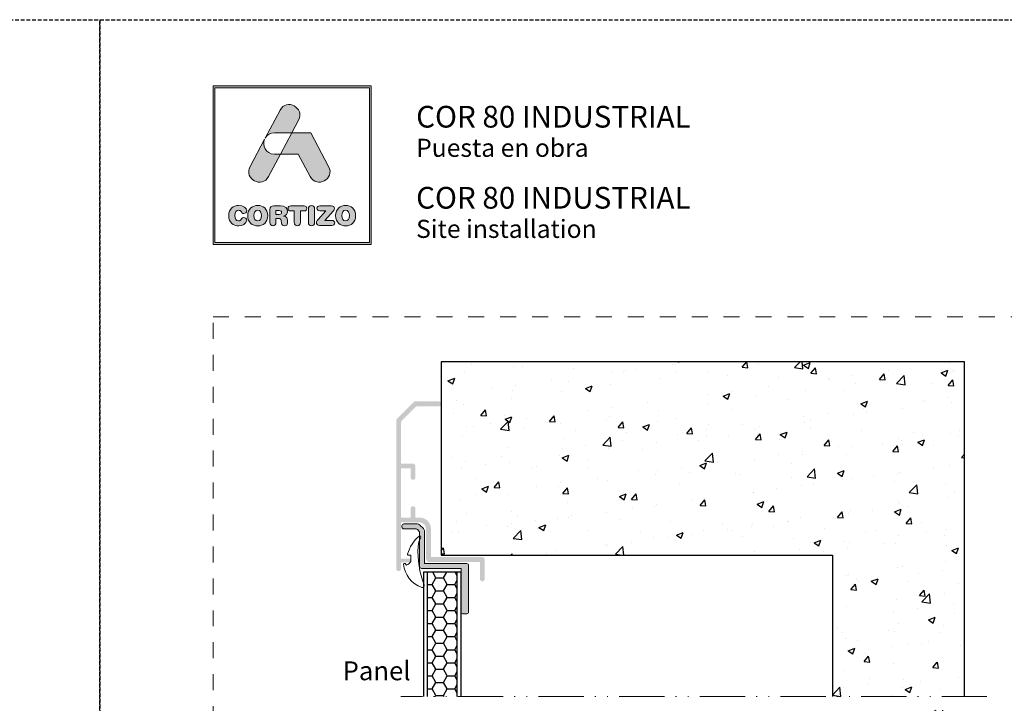
# Model space of a CAD drawing. Units: millimetres. Extents: x -69 to 2486, y -1685 to 0.
# Drawn here: x 409 to 540, y -1479 to -1388 of the extents above; entities that cross this region are included whole.
import ezdxf

# ---------------------------------------------------------------- set-up
doc = ezdxf.new("R2010")
doc.units = ezdxf.units.MM
for name, pattern in [('ACAD_ISO12W100', [21, 12, -3, 0, -3, 0, -3]), ('AI-Linetype-1', [4.233333, 2.116667, -2.116667]), ('DASHED', [0.75, 0.5, -0.25])]:
    doc.linetypes.add(name, pattern=pattern)
doc.layers.add('00_Gris2', color=252, linetype='Continuous', lineweight=9, true_color=0x696969)
for name, color, linetype, lineweight in [('aux.', 7, 'Continuous', 15), ('perfiles', 7, 'Continuous', 15), ('Sombreado perfiles', 250, 'Continuous', 15)]:
    doc.layers.add(name, color=color, linetype=linetype, lineweight=lineweight)
doc.layers.add('Cajetín', color=1, linetype='DASHED', plot=False)
doc.layers.add('Nuevo diseño', color=7, linetype='Continuous', plot=False)
doc.layers.add('Texto', color=7, linetype='Continuous')
doc.styles.add('catalogos 2.5', font='arial.ttf', dxfattribs={"height": 2.5})
doc.styles.get("Standard").update_dxf_attribs({"font": 'arial.ttf'})

# ---------------------------------------------------------------- blocks, each defined once
blk = doc.blocks.new('Apollo plancha registro')
at = {"layer": 'Sombreado perfiles'}
blk.add_hatch(color=256, dxfattribs=at).paths.add_polyline_path([(11.2, 0), (0, 0), (0, 8.59, 0.198912), (-0.29, 9.29), (-1.21, 10.21, 0.198912), (-1.91, 10.5), (-5.5, 10.5, 0.414214), (-6, 10), (-6, 9.7, 0.414214), (-5.5, 9.2), (-2.45, 9.2, -0.198912), (-1.75, 8.91), (-1.59, 8.75, -0.198912), (-1.3, 8.05), (-1.3, -0.8, 0.414214), (-0.8, -1.3), (9.7, -1.3), (9.7, -12.8, 0.414214), (10.2, -13.3), (11.2, -13.3, 0.414214), (11.7, -12.8), (11.7, -0.5, 0.414214)])
at = {"color": 7}
for p, q in [((-5.5, 10.5), (-1.91, 10.5)), ((-6, 10), (-6, 9.7)), ((-5.5, 9.2), (-2.45, 9.2)), ((-1.59, 8.75), (-1.75, 8.91)), ((-1.3, 8.05), (-1.3, -0.8)), ((-0.29, 9.29), (-1.21, 10.21)), ((0, 8.59), (0, 0)), ((0, 0), (11.2, 0)), ((-0.8, -1.3), (9.7, -1.3)), ((9.7, -1.3), (9.7, -12.8)), ((11.7, -0.5), (11.7, -12.8)), ((10.2, -13.3), (11.2, -13.3))]:
    blk.add_line(p, q, dxfattribs=at)
for centre, radius, start, end in [((-5.5, 10), 0.5, 90, 180), ((-1.91, 9.5), 1, 45, 90), ((-5.5, 9.7), 0.5, 180, 270), ((-2.45, 8.2), 1, 45, 90), ((-2.3, 8.05), 1, 360, 45), ((-1, 8.59), 1, 360, 45), ((-0.8, -0.8), 0.5, 180, 270), ((11.2, -0.5), 0.5, 360, 90), ((10.2, -12.8), 0.5, 180, 270), ((11.2, -12.8), 0.5, 270, 360)]:
    blk.add_arc(centre, radius, start, end, dxfattribs=at)
blk = doc.blocks.new('block 2')
h = blk.add_hatch(color=7)
h.paths.add_polyline_path([(438.72, -30.25), (418.21, -30.25), (418.21, -9.75), (438.72, -9.75)])
h.paths.add_polyline_path([(417.97, -9.5), (417.97, -30.5), (438.97, -30.5), (438.97, -9.5)])
h = blk.add_hatch(color=7)
edge = h.paths.add_edge_path()
edge.add_spline(control_points=[(426.11, -15.72), (426.11, -15.72), (428.42, -15.72), (428.42, -15.72), (428.42, -15.72), (429.31, -14.05), (429.31, -14.05), (430.19, -12.4), (427.73, -11.07), (426.86, -12.72), (426.86, -12.72), (424.89, -16.42), (424.89, -16.42), (424.89, -16.42), (424.97, -16.27), (424.97, -16.27), (425.2, -15.95), (425.58, -15.72), (426.11, -15.72), (426.11, -15.72), (426.11, -15.72), (426.11, -15.72)], knot_values=[0, 0, 0, 0, 1, 1, 1, 2, 2, 2, 3, 3, 3, 4, 4, 4, 5, 5, 5, 6, 6, 6, 7, 7, 7, 7], degree=3, periodic=0)
h = blk.add_hatch(color=7)
edge = h.paths.add_edge_path()
edge.add_spline(control_points=[(425.35, -21.5), (425.35, -21.5), (426.93, -18.53), (426.93, -18.53), (426.93, -18.53), (426.11, -18.53), (426.11, -18.53), (424.92, -18.53), (424.49, -17.39), (424.81, -16.56), (424.81, -16.56), (422.9, -20.17), (422.9, -20.17), (422.02, -21.82), (424.47, -23.15), (425.35, -21.5), (425.35, -21.5), (425.35, -21.5), (425.35, -21.5)], knot_values=[0, 0, 0, 0, 1, 1, 1, 2, 2, 2, 3, 3, 3, 4, 4, 4, 5, 5, 5, 6, 6, 6, 6], degree=3, periodic=0)
h = blk.add_hatch(color=7)
edge = h.paths.add_edge_path()
edge.add_spline(control_points=[(430.85, -21.5), (431.73, -23.15), (434.18, -21.82), (433.31, -20.17), (433.31, -20.17), (430.94, -15.72), (430.94, -15.72), (430.94, -15.72), (428.42, -15.72), (428.42, -15.72), (428.42, -15.72), (426.93, -18.53), (426.93, -18.53), (426.93, -18.53), (429.27, -18.53), (429.27, -18.53), (429.27, -18.53), (430.85, -21.5), (430.85, -21.5), (430.85, -21.5), (430.85, -21.5), (430.85, -21.5)], knot_values=[0, 0, 0, 0, 1, 1, 1, 2, 2, 2, 3, 3, 3, 4, 4, 4, 5, 5, 5, 6, 6, 6, 7, 7, 7, 7], degree=3, periodic=0)
h = blk.add_hatch(color=7)
edge = h.paths.add_edge_path()
edge.add_spline(control_points=[(421.37, -28.04), (421.83, -28.04), (422.44, -27.76), (422.44, -27.31), (422.44, -27.09), (422.27, -26.94), (422.06, -26.94), (421.94, -26.94), (421.84, -27.01), (421.76, -27.12), (421.6, -27.35), (421.52, -27.39), (421.37, -27.39), (421.03, -27.39), (420.87, -27.1), (420.87, -26.68), (420.87, -26.23), (421.08, -25.98), (421.33, -25.98), (421.51, -25.98), (421.63, -26.02), (421.73, -26.2), (421.84, -26.38), (421.89, -26.41), (422.05, -26.41), (422.28, -26.41), (422.44, -26.26), (422.44, -26.06), (422.44, -25.69), (421.98, -25.33), (421.37, -25.33), (420.69, -25.33), (420.05, -25.78), (420.05, -26.68), (420.05, -27.62), (420.69, -28.04), (421.37, -28.04), (421.37, -28.04), (421.37, -28.04), (421.37, -28.04)], knot_values=[0, 0, 0, 0, 1, 1, 1, 2, 2, 2, 3, 3, 3, 4, 4, 4, 5, 5, 5, 6, 6, 6, 7, 7, 7, 8, 8, 8, 9, 9, 9, 10, 10, 10, 11, 11, 11, 12, 12, 12, 13, 13, 13, 13], degree=3, periodic=0)
h = blk.add_hatch(color=7)
edge = h.paths.add_edge_path()
edge.add_spline(control_points=[(423.91, -25.98), (424.25, -25.98), (424.41, -26.26), (424.41, -26.68), (424.41, -27.1), (424.25, -27.39), (423.91, -27.39), (423.56, -27.39), (423.4, -27.1), (423.4, -26.68), (423.4, -26.26), (423.56, -25.98), (423.91, -25.98), (423.91, -25.98), (423.91, -25.98), (423.91, -25.98)], knot_values=[0, 0, 0, 0, 1, 1, 1, 2, 2, 2, 3, 3, 3, 4, 4, 4, 5, 5, 5, 5], degree=3, periodic=0)
edge = h.paths.add_edge_path()
edge.add_spline(control_points=[(423.91, -28.04), (424.59, -28.04), (425.23, -27.62), (425.23, -26.68), (425.23, -25.78), (424.59, -25.33), (423.91, -25.33), (423.23, -25.33), (422.58, -25.78), (422.58, -26.68), (422.58, -27.62), (423.22, -28.04), (423.91, -28.04), (423.91, -28.04), (423.91, -28.04), (423.91, -28.04)], knot_values=[0, 0, 0, 0, 1, 1, 1, 2, 2, 2, 3, 3, 3, 4, 4, 4, 5, 5, 5, 5], degree=3, periodic=0)
h = blk.add_hatch(color=7)
edge = h.paths.add_edge_path()
edge.add_spline(control_points=[(426.73, -26.52), (426.73, -26.52), (426.32, -26.52), (426.32, -26.52), (426.32, -26.52), (426.32, -26.02), (426.32, -26.02), (426.32, -26.02), (426.73, -26.02), (426.73, -26.02), (426.97, -26.02), (427.07, -26.09), (427.07, -26.27), (427.07, -26.44), (426.97, -26.52), (426.73, -26.52), (426.73, -26.52), (426.73, -26.52), (426.73, -26.52)], knot_values=[0, 0, 0, 0, 1, 1, 1, 2, 2, 2, 3, 3, 3, 4, 4, 4, 5, 5, 5, 6, 6, 6, 6], degree=3, periodic=0)
edge = h.paths.add_edge_path()
edge.add_spline(control_points=[(427.8, -27.13), (427.76, -26.86), (427.58, -26.77), (427.32, -26.75), (427.64, -26.68), (427.84, -26.46), (427.84, -26.12), (427.84, -25.73), (427.56, -25.39), (426.93, -25.39), (426.93, -25.39), (426.03, -25.39), (426.03, -25.39), (425.67, -25.39), (425.52, -25.54), (425.52, -25.88), (425.52, -25.88), (425.52, -27.59), (425.52, -27.59), (425.52, -27.87), (425.67, -28.02), (425.92, -28.02), (426.18, -28.02), (426.32, -27.87), (426.32, -27.59), (426.32, -27.59), (426.32, -27.06), (426.32, -27.06), (426.32, -27.06), (426.64, -27.06), (426.64, -27.06), (426.84, -27.06), (426.98, -27.12), (427, -27.33), (427, -27.33), (427.04, -27.67), (427.04, -27.67), (427.07, -27.92), (427.26, -28.02), (427.49, -28.02), (427.67, -28.02), (427.86, -27.9), (427.86, -27.71), (427.86, -27.6), (427.84, -27.47), (427.83, -27.34), (427.83, -27.34), (427.8, -27.13), (427.8, -27.13), (427.8, -27.13), (427.8, -27.13), (427.8, -27.13)], knot_values=[0, 0, 0, 0, 1, 1, 1, 2, 2, 2, 3, 3, 3, 4, 4, 4, 5, 5, 5, 6, 6, 6, 7, 7, 7, 8, 8, 8, 9, 9, 9, 10, 10, 10, 11, 11, 11, 12, 12, 12, 13, 13, 13, 14, 14, 14, 15, 15, 15, 16, 16, 16, 17, 17, 17, 17], degree=3, periodic=0)
h = blk.add_hatch(color=7)
edge = h.paths.add_edge_path()
edge.add_spline(control_points=[(430.04, -25.39), (430.04, -25.39), (428.29, -25.39), (428.29, -25.39), (428.03, -25.39), (427.92, -25.53), (427.92, -25.72), (427.92, -25.92), (428.03, -26.06), (428.26, -26.06), (428.26, -26.06), (428.75, -26.06), (428.75, -26.06), (428.75, -26.06), (428.75, -27.58), (428.75, -27.58), (428.75, -27.85), (428.91, -28.02), (429.16, -28.02), (429.42, -28.02), (429.57, -27.85), (429.57, -27.58), (429.57, -27.58), (429.57, -26.06), (429.57, -26.06), (429.57, -26.06), (430.07, -26.06), (430.07, -26.06), (430.3, -26.06), (430.4, -25.92), (430.4, -25.72), (430.4, -25.53), (430.3, -25.39), (430.04, -25.39), (430.04, -25.39), (430.04, -25.39), (430.04, -25.39)], knot_values=[0, 0, 0, 0, 1, 1, 1, 2, 2, 2, 3, 3, 3, 4, 4, 4, 5, 5, 5, 6, 6, 6, 7, 7, 7, 8, 8, 8, 9, 9, 9, 10, 10, 10, 11, 11, 11, 12, 12, 12, 12], degree=3, periodic=0)
h = blk.add_hatch(color=7)
edge = h.paths.add_edge_path()
edge.add_spline(control_points=[(431.03, -25.34), (430.78, -25.34), (430.62, -25.51), (430.62, -25.79), (430.62, -25.79), (430.62, -27.58), (430.62, -27.58), (430.62, -27.85), (430.78, -28.02), (431.03, -28.02), (431.29, -28.02), (431.44, -27.85), (431.44, -27.58), (431.44, -27.58), (431.44, -25.79), (431.44, -25.79), (431.44, -25.51), (431.29, -25.34), (431.03, -25.34), (431.03, -25.34), (431.03, -25.34), (431.03, -25.34)], knot_values=[0, 0, 0, 0, 1, 1, 1, 2, 2, 2, 3, 3, 3, 4, 4, 4, 5, 5, 5, 6, 6, 6, 7, 7, 7, 7], degree=3, periodic=0)
h = blk.add_hatch(color=7)
edge = h.paths.add_edge_path()
edge.add_spline(control_points=[(431.76, -25.71), (431.76, -25.91), (431.88, -26.04), (432.15, -26.04), (432.15, -26.04), (432.95, -26.04), (432.95, -26.04), (432.95, -26.04), (431.92, -27.19), (431.92, -27.19), (431.74, -27.38), (431.69, -27.48), (431.69, -27.61), (431.69, -27.81), (431.82, -27.98), (432.1, -27.98), (432.1, -27.98), (433.73, -27.98), (433.73, -27.98), (433.98, -27.98), (434.11, -27.86), (434.11, -27.65), (434.11, -27.44), (433.98, -27.33), (433.73, -27.33), (433.73, -27.33), (432.81, -27.33), (432.81, -27.33), (432.81, -27.33), (433.91, -26.1), (433.91, -26.1), (434.03, -25.96), (434.07, -25.87), (434.07, -25.75), (434.07, -25.55), (433.95, -25.39), (433.7, -25.39), (433.7, -25.39), (432.15, -25.39), (432.15, -25.39), (431.88, -25.39), (431.76, -25.52), (431.76, -25.71), (431.76, -25.71), (431.76, -25.71), (431.76, -25.71)], knot_values=[0, 0, 0, 0, 1, 1, 1, 2, 2, 2, 3, 3, 3, 4, 4, 4, 5, 5, 5, 6, 6, 6, 7, 7, 7, 8, 8, 8, 9, 9, 9, 10, 10, 10, 11, 11, 11, 12, 12, 12, 13, 13, 13, 14, 14, 14, 15, 15, 15, 15], degree=3, periodic=0)
h = blk.add_hatch(color=7)
edge = h.paths.add_edge_path()
edge.add_spline(control_points=[(435.56, -25.98), (435.9, -25.98), (436.07, -26.26), (436.07, -26.68), (436.07, -27.1), (435.9, -27.39), (435.56, -27.39), (435.22, -27.39), (435.06, -27.1), (435.06, -26.68), (435.06, -26.26), (435.22, -25.98), (435.56, -25.98), (435.56, -25.98), (435.56, -25.98), (435.56, -25.98)], knot_values=[0, 0, 0, 0, 1, 1, 1, 2, 2, 2, 3, 3, 3, 4, 4, 4, 5, 5, 5, 5], degree=3, periodic=0)
edge = h.paths.add_edge_path()
edge.add_spline(control_points=[(435.56, -28.04), (436.25, -28.04), (436.89, -27.62), (436.89, -26.68), (436.89, -25.78), (436.24, -25.33), (435.56, -25.33), (434.88, -25.33), (434.24, -25.78), (434.24, -26.68), (434.24, -27.62), (434.87, -28.04), (435.56, -28.04), (435.56, -28.04), (435.56, -28.04), (435.56, -28.04)], knot_values=[0, 0, 0, 0, 1, 1, 1, 2, 2, 2, 3, 3, 3, 4, 4, 4, 5, 5, 5, 5], degree=3, periodic=0)
at = {"color": 7, "lineweight": 0}
for points in [[(417.97, -9.5), (417.97, -30.5), (438.97, -30.5), (438.97, -9.5), (417.97, -9.5), (417.97, -9.5)], [(438.72, -30.25), (418.21, -30.25), (418.21, -9.75), (438.72, -9.75), (438.72, -30.25), (438.72, -30.25)]]:
    blk.add_lwpolyline(points, dxfattribs=at)
for points, knots in [([(426.11, -15.72), (426.11, -15.72), (428.42, -15.72), (428.42, -15.72), (428.42, -15.72), (429.31, -14.05), (429.31, -14.05), (430.19, -12.4), (427.73, -11.07), (426.86, -12.72), (426.86, -12.72), (424.89, -16.42), (424.89, -16.42), (424.89, -16.42), (424.97, -16.27), (424.97, -16.27), (425.2, -15.95), (425.58, -15.72), (426.11, -15.72), (426.11, -15.72), (426.11, -15.72), (426.11, -15.72)], [0, 0, 0, 0, 1, 1, 1, 2, 2, 2, 3, 3, 3, 4, 4, 4, 5, 5, 5, 6, 6, 6, 7, 7, 7, 7]), ([(425.35, -21.5), (425.35, -21.5), (426.93, -18.53), (426.93, -18.53), (426.93, -18.53), (426.11, -18.53), (426.11, -18.53), (424.92, -18.53), (424.49, -17.39), (424.81, -16.56), (424.81, -16.56), (422.9, -20.17), (422.9, -20.17), (422.02, -21.82), (424.47, -23.15), (425.35, -21.5), (425.35, -21.5), (425.35, -21.5), (425.35, -21.5)], [0, 0, 0, 0, 1, 1, 1, 2, 2, 2, 3, 3, 3, 4, 4, 4, 5, 5, 5, 6, 6, 6, 6]), ([(430.85, -21.5), (431.73, -23.15), (434.18, -21.82), (433.31, -20.17), (433.31, -20.17), (430.94, -15.72), (430.94, -15.72), (430.94, -15.72), (428.42, -15.72), (428.42, -15.72), (428.42, -15.72), (426.93, -18.53), (426.93, -18.53), (426.93, -18.53), (429.27, -18.53), (429.27, -18.53), (429.27, -18.53), (430.85, -21.5), (430.85, -21.5), (430.85, -21.5), (430.85, -21.5), (430.85, -21.5)], [0, 0, 0, 0, 1, 1, 1, 2, 2, 2, 3, 3, 3, 4, 4, 4, 5, 5, 5, 6, 6, 6, 7, 7, 7, 7]), ([(421.37, -28.04), (421.83, -28.04), (422.44, -27.76), (422.44, -27.31), (422.44, -27.09), (422.27, -26.94), (422.06, -26.94), (421.94, -26.94), (421.84, -27.01), (421.76, -27.12), (421.6, -27.35), (421.52, -27.39), (421.37, -27.39), (421.03, -27.39), (420.87, -27.1), (420.87, -26.68), (420.87, -26.23), (421.08, -25.98), (421.33, -25.98), (421.51, -25.98), (421.63, -26.02), (421.73, -26.2), (421.84, -26.38), (421.89, -26.41), (422.05, -26.41), (422.28, -26.41), (422.44, -26.26), (422.44, -26.06), (422.44, -25.69), (421.98, -25.33), (421.37, -25.33), (420.69, -25.33), (420.05, -25.78), (420.05, -26.68), (420.05, -27.62), (420.69, -28.04), (421.37, -28.04), (421.37, -28.04), (421.37, -28.04), (421.37, -28.04)], [0, 0, 0, 0, 1, 1, 1, 2, 2, 2, 3, 3, 3, 4, 4, 4, 5, 5, 5, 6, 6, 6, 7, 7, 7, 8, 8, 8, 9, 9, 9, 10, 10, 10, 11, 11, 11, 12, 12, 12, 13, 13, 13, 13]), ([(423.91, -28.04), (424.59, -28.04), (425.23, -27.62), (425.23, -26.68), (425.23, -25.78), (424.59, -25.33), (423.91, -25.33), (423.23, -25.33), (422.58, -25.78), (422.58, -26.68), (422.58, -27.62), (423.22, -28.04), (423.91, -28.04), (423.91, -28.04), (423.91, -28.04), (423.91, -28.04)], [0, 0, 0, 0, 1, 1, 1, 2, 2, 2, 3, 3, 3, 4, 4, 4, 5, 5, 5, 5]), ([(423.91, -25.98), (424.25, -25.98), (424.41, -26.26), (424.41, -26.68), (424.41, -27.1), (424.25, -27.39), (423.91, -27.39), (423.56, -27.39), (423.4, -27.1), (423.4, -26.68), (423.4, -26.26), (423.56, -25.98), (423.91, -25.98), (423.91, -25.98), (423.91, -25.98), (423.91, -25.98)], [0, 0, 0, 0, 1, 1, 1, 2, 2, 2, 3, 3, 3, 4, 4, 4, 5, 5, 5, 5]), ([(427.8, -27.13), (427.76, -26.86), (427.58, -26.77), (427.32, -26.75), (427.64, -26.68), (427.84, -26.46), (427.84, -26.12), (427.84, -25.73), (427.56, -25.39), (426.93, -25.39), (426.93, -25.39), (426.03, -25.39), (426.03, -25.39), (425.67, -25.39), (425.52, -25.54), (425.52, -25.88), (425.52, -25.88), (425.52, -27.59), (425.52, -27.59), (425.52, -27.87), (425.67, -28.02), (425.92, -28.02), (426.18, -28.02), (426.32, -27.87), (426.32, -27.59), (426.32, -27.59), (426.32, -27.06), (426.32, -27.06), (426.32, -27.06), (426.64, -27.06), (426.64, -27.06), (426.84, -27.06), (426.98, -27.12), (427, -27.33), (427, -27.33), (427.04, -27.67), (427.04, -27.67), (427.07, -27.92), (427.26, -28.02), (427.49, -28.02), (427.67, -28.02), (427.86, -27.9), (427.86, -27.71), (427.86, -27.6), (427.84, -27.47), (427.83, -27.34), (427.83, -27.34), (427.8, -27.13), (427.8, -27.13), (427.8, -27.13), (427.8, -27.13), (427.8, -27.13)], [0, 0, 0, 0, 1, 1, 1, 2, 2, 2, 3, 3, 3, 4, 4, 4, 5, 5, 5, 6, 6, 6, 7, 7, 7, 8, 8, 8, 9, 9, 9, 10, 10, 10, 11, 11, 11, 12, 12, 12, 13, 13, 13, 14, 14, 14, 15, 15, 15, 16, 16, 16, 17, 17, 17, 17]), ([(426.73, -26.52), (426.73, -26.52), (426.32, -26.52), (426.32, -26.52), (426.32, -26.52), (426.32, -26.02), (426.32, -26.02), (426.32, -26.02), (426.73, -26.02), (426.73, -26.02), (426.97, -26.02), (427.07, -26.09), (427.07, -26.27), (427.07, -26.44), (426.97, -26.52), (426.73, -26.52), (426.73, -26.52), (426.73, -26.52), (426.73, -26.52)], [0, 0, 0, 0, 1, 1, 1, 2, 2, 2, 3, 3, 3, 4, 4, 4, 5, 5, 5, 6, 6, 6, 6]), ([(430.04, -25.39), (430.04, -25.39), (428.29, -25.39), (428.29, -25.39), (428.03, -25.39), (427.92, -25.53), (427.92, -25.72), (427.92, -25.92), (428.03, -26.06), (428.26, -26.06), (428.26, -26.06), (428.75, -26.06), (428.75, -26.06), (428.75, -26.06), (428.75, -27.58), (428.75, -27.58), (428.75, -27.85), (428.91, -28.02), (429.16, -28.02), (429.42, -28.02), (429.57, -27.85), (429.57, -27.58), (429.57, -27.58), (429.57, -26.06), (429.57, -26.06), (429.57, -26.06), (430.07, -26.06), (430.07, -26.06), (430.3, -26.06), (430.4, -25.92), (430.4, -25.72), (430.4, -25.53), (430.3, -25.39), (430.04, -25.39), (430.04, -25.39), (430.04, -25.39), (430.04, -25.39)], [0, 0, 0, 0, 1, 1, 1, 2, 2, 2, 3, 3, 3, 4, 4, 4, 5, 5, 5, 6, 6, 6, 7, 7, 7, 8, 8, 8, 9, 9, 9, 10, 10, 10, 11, 11, 11, 12, 12, 12, 12]), ([(431.03, -25.34), (430.78, -25.34), (430.62, -25.51), (430.62, -25.79), (430.62, -25.79), (430.62, -27.58), (430.62, -27.58), (430.62, -27.85), (430.78, -28.02), (431.03, -28.02), (431.29, -28.02), (431.44, -27.85), (431.44, -27.58), (431.44, -27.58), (431.44, -25.79), (431.44, -25.79), (431.44, -25.51), (431.29, -25.34), (431.03, -25.34), (431.03, -25.34), (431.03, -25.34), (431.03, -25.34)], [0, 0, 0, 0, 1, 1, 1, 2, 2, 2, 3, 3, 3, 4, 4, 4, 5, 5, 5, 6, 6, 6, 7, 7, 7, 7]), ([(431.76, -25.71), (431.76, -25.91), (431.88, -26.04), (432.15, -26.04), (432.15, -26.04), (432.95, -26.04), (432.95, -26.04), (432.95, -26.04), (431.92, -27.19), (431.92, -27.19), (431.74, -27.38), (431.69, -27.48), (431.69, -27.61), (431.69, -27.81), (431.82, -27.98), (432.1, -27.98), (432.1, -27.98), (433.73, -27.98), (433.73, -27.98), (433.98, -27.98), (434.11, -27.86), (434.11, -27.65), (434.11, -27.44), (433.98, -27.33), (433.73, -27.33), (433.73, -27.33), (432.81, -27.33), (432.81, -27.33), (432.81, -27.33), (433.91, -26.1), (433.91, -26.1), (434.03, -25.96), (434.07, -25.87), (434.07, -25.75), (434.07, -25.55), (433.95, -25.39), (433.7, -25.39), (433.7, -25.39), (432.15, -25.39), (432.15, -25.39), (431.88, -25.39), (431.76, -25.52), (431.76, -25.71), (431.76, -25.71), (431.76, -25.71), (431.76, -25.71)], [0, 0, 0, 0, 1, 1, 1, 2, 2, 2, 3, 3, 3, 4, 4, 4, 5, 5, 5, 6, 6, 6, 7, 7, 7, 8, 8, 8, 9, 9, 9, 10, 10, 10, 11, 11, 11, 12, 12, 12, 13, 13, 13, 14, 14, 14, 15, 15, 15, 15]), ([(435.56, -28.04), (436.25, -28.04), (436.89, -27.62), (436.89, -26.68), (436.89, -25.78), (436.24, -25.33), (435.56, -25.33), (434.88, -25.33), (434.24, -25.78), (434.24, -26.68), (434.24, -27.62), (434.87, -28.04), (435.56, -28.04), (435.56, -28.04), (435.56, -28.04), (435.56, -28.04)], [0, 0, 0, 0, 1, 1, 1, 2, 2, 2, 3, 3, 3, 4, 4, 4, 5, 5, 5, 5]), ([(435.56, -25.98), (435.9, -25.98), (436.07, -26.26), (436.07, -26.68), (436.07, -27.1), (435.9, -27.39), (435.56, -27.39), (435.22, -27.39), (435.06, -27.1), (435.06, -26.68), (435.06, -26.26), (435.22, -25.98), (435.56, -25.98), (435.56, -25.98), (435.56, -25.98), (435.56, -25.98)], [0, 0, 0, 0, 1, 1, 1, 2, 2, 2, 3, 3, 3, 4, 4, 4, 5, 5, 5, 5])]:
    blk.add_open_spline(points, degree=3, knots=knots, dxfattribs=at)
blk = doc.blocks.new('CAJETÍN_2014')
at = {"layer": 'Cajetín'}
blk.add_lwpolyline([(-105, 0), (105, 0), (105, -297), (-105, -297)], close=True, dxfattribs=at)
at = {"layer": 'Cajetín', "color": 33, "linetype": 'AI-Linetype-1', "lineweight": 9, "true_color": 0xc99e64}
blk.add_lwpolyline([(90, -279.37), (-90, -279.37), (-90, -39.37), (90, -39.37), (90, -279.37)], dxfattribs=at)
at = {"layer": 'Nuevo diseño'}
blk.add_blockref('block 2', (-507.97, 0.72), dxfattribs=at)

msp = doc.modelspace()

# ---------------------------------------------------------------- hatches: boundary and pattern name
h = msp.add_hatch()
h.set_pattern_fill('AR-CONC', color=256, scale=0.05, style=0)
h.set_pattern_definition([(50, (381.4585, -1686.4184), (9.10923, -0.79695), [0.9525, -10.4775]), (355, (381.4585, -1686.418), (-1.76214, 9.55283), [0.762, -8.382]), (100.451, (382.218, -1686.485), (7.34713, 8.75583), [0.8095, -8.9045]), (46.184, (381.459, -1683.878), (13.55395, -2.1021), [1.42875, -15.71625]), (96.6356, (382.588, -1684.054), (11.8702, 12.3713), [1.21425, -13.35675]), (351.184, (381.459, -1683.878), (11.8702, 12.37126), [1.143, -12.573]), (21, (382.7285, -1684.5134), (7.58074, -5.11328), [0.9525, -10.4775]), (326, (382.7285, -1684.513), (3.0901, 9.2094), [0.762, -8.382]), (71.4514, (383.36, -1684.9395), (10.67082, 4.09614), [0.8095, -8.9045]), (37.5, (381.4585, -1686.4184), (0.15443, 4.227752), [0, -8.2804, 0, -8.509, 0, -8.41375]), (7.5, (381.4585, -1686.4184), (3.34098, 5.00903), [0, -4.8514, 0, -8.0899, 0, -3.20675]), (327.5, (378.6264, -1686.4184), (6.77953, -0.286437), [0, -3.175, 0, -9.906, 0, -13.1445]), (317.5, (377.3564, -1686.4184), (7.40646, 1.27132), [0, -4.1275, 0, -6.5786, 0, -9.3345])])
h.paths.add_polyline_path([(517.1812, -1458.9852), (517.1812, -1477.6873), (534.6691, -1477.6873), (534.6691, -1459.2852), (534.6691, -1433.3298), (465.2812, -1433.3298), (465.2812, -1458.9852)])
h.paths.add_polyline_path([(517.1812, -1479.5275), (517.1812, -1500.4796), (534.6691, -1500.4796), (534.6691, -1479.5275)])
h = msp.add_hatch()
h.set_pattern_fill('HONEY', color=256, scale=8, style=0)
h.set_pattern_definition([(0, (-744.431, -2816.44096), (1.5, 0.8660254), [1, -2]), (120, (-744.431, -2816.44096), (-1.5, 0.8660254), [1, -2]), (60, (-744.431, -2816.44096), (3e-09, 1.7320508), [-2, 1])])
h.paths.add_polyline_path([(463.4067, -1477.6873), (467.4067, -1477.6873), (467.4067, -1461.2352), (463.4067, -1461.2352)])
at = {"layer": 'Sombreado perfiles'}
h = msp.add_hatch(color=256, dxfattribs=at)
edge = h.paths.add_edge_path()
edge.add_line((461.2067, -1447.4852), (461.2067, -1448.6602))
edge.add_arc((461.5317, -1448.6602), 0.325, 180, 360)
edge.add_line((461.8567, -1448.6602), (461.8567, -1447.1852))
edge.add_arc((461.5067, -1447.1852), 0.35, 0, 90)
edge.add_line((461.5067, -1446.8352), (459.9567, -1446.8352))
edge.add_line((459.9567, -1446.8352), (459.9567, -1441.358))
edge.add_arc((460.2067, -1441.358), 0.25, 135, 180, ccw=False)
edge.add_line((460.03, -1441.1812), (461.9028, -1439.3084))
edge.add_arc((462.0795, -1439.4852), 0.25, 90, 135, ccw=False)
edge.add_line((462.0795, -1439.2352), (464.9817, -1439.2352))
edge.add_arc((464.9817, -1438.9102), 0.325, 270, 450)
edge.add_line((464.9817, -1438.5852), (461.8103, -1438.5852))
edge.add_arc((461.8103, -1438.8352), 0.25, 90, 135)
edge.add_line((461.6335, -1438.6584), (459.38, -1440.912))
edge.add_arc((459.5567, -1441.0888), 0.25, 135, 180)
edge.add_line((459.3067, -1441.0888), (459.3067, -1460.7602))
edge.add_arc((459.6317, -1460.7602), 0.325, 180, 360)
edge.add_line((459.9567, -1460.7602), (459.9567, -1459.9352))
edge.add_line((459.9567, -1459.9352), (461.0067, -1459.9352))
edge.add_arc((461.0067, -1459.6852), 0.25, 270, 450)
edge.add_line((461.0067, -1459.4352), (459.9567, -1459.4352))
edge.add_line((459.9567, -1459.4352), (459.9567, -1454.6352))
edge.add_line((459.9567, -1454.6352), (462.4067, -1454.6352))
edge.add_arc((462.4067, -1455.4852), 0.85, 0, 90, ccw=False)
edge.add_line((463.2567, -1455.4852), (463.2567, -1459.3852))
edge.add_arc((463.7567, -1459.3852), 0.5, 180, 270)
edge.add_line((463.7567, -1459.8852), (470.4067, -1459.8852))
edge.add_line((470.4067, -1459.8852), (470.4067, -1462.1102))
edge.add_arc((470.7317, -1462.1102), 0.325, 180, 360)
edge.add_line((471.0567, -1462.1102), (471.0567, -1459.5852))
edge.add_arc((470.7067, -1459.5852), 0.35, 0, 90)
edge.add_line((470.7067, -1459.2352), (463.9067, -1459.2352))
edge.add_line((463.9067, -1459.2352), (463.9067, -1455.4852))
edge.add_arc((462.4067, -1455.4852), 1.5, 0, 90)
edge.add_line((462.4067, -1453.9852), (461.8567, -1453.9852))
edge.add_line((461.8567, -1453.9852), (461.8567, -1452.8102))
edge.add_arc((461.5317, -1452.8102), 0.325, 0, 180)
edge.add_line((461.2067, -1452.8102), (461.2067, -1453.9852))
edge.add_line((461.2067, -1453.9852), (459.9567, -1453.9852))
edge.add_line((459.9567, -1453.9852), (459.9567, -1447.4852))
edge.add_line((459.9567, -1447.4852), (461.2067, -1447.4852))

# ---------------------------------------------------------------- linework, layer by layer
for p, q in [((467.9067, -1461.2352), (462.9067, -1461.2352)), ((462.9067, -1461.2352), (462.9067, -1477.6873)), ((463.4067, -1461.2352), (463.4067, -1477.6873)), ((467.4067, -1477.6873), (467.4067, -1461.2352)), ((467.9067, -1477.6873), (467.9067, -1461.2352))]:
    msp.add_line(p, q)
msp.add_lwpolyline([(534.6691, -1477.6873), (534.6691, -1459.2852), (534.6691, -1433.3298), (465.2812, -1433.3298), (465.2812, -1458.9852), (517.1812, -1458.9852), (517.1812, -1477.6873)])
at = {"layer": '00_Gris2'}
for p, q in [((460.4848, -1460.0848), (460.6832, -1460.2832)), ((461.2312, -1458.9602), (460.9082, -1458.9602)), ((461.2312, -1459.7352), (461.2312, -1458.9602))]:
    msp.add_line(p, q, dxfattribs=at)
for centre, radius, start, end in [((465.6171, -1460.2152), 5, 131.187434, 163.947647), ((464.9683, -1457.9555), 2.75, 151.354429, 177.087453), ((462.4233, -1456.5652), 0.15, 331.354429, 131.187434), ((460.9082, -1458.8602), 0.1, 163.947647, 270), ((474.6813, -1458.4509), 12.5, 177.087453, 200.903307), ((463.7808, -1459.911), 3.5, 184.124224, 251.887684), ((460.414, -1460.1555), 0.1, 45, 184.124224), ((460.3417, -1459.3433), 1, 289.966117, 328.498832), ((460.9812, -1459.7352), 0.25, 328.498832, 0), ((462.7705, -1463), 0.25, 251.887684, 20.903307)]:
    msp.add_arc(centre, radius, start, end, dxfattribs=at)
at = {"layer": 'aux.', "linetype": 'ACAD_ISO12W100', "ltscale": 0.5}
msp.add_lwpolyline([(537.6691, -1477.6873), (459.9312, -1477.6873)], dxfattribs=at)

# ---------------------------------------------------------------- block references
for p in [(315, -1388), (525, -1388)]:
    msp.add_blockref('CAJETÍN_2014', p)
at = {"layer": 'perfiles', "xscale": 0.5, "yscale": 0.5, "zscale": 0.5}
msp.add_blockref('Apollo plancha registro', (463.0567, -1460.0852), dxfattribs=at)

# ---------------------------------------------------------------- texts
at = {"layer": 'Cajetín', "color": 255, "attachment_point": 7}
for s, insert, char_height in [('{\\fOpen Sans Semibold|b0|i0|c0|p34;COR 80 INDUSTRIAL}', (461.9449, -1402.2975), 2.878667), ('{\\fOpen Sans|b0|i0|c0|p34;Puesta en obra}', (461.9449, -1406.1781), 2.398889)]:
    msp.add_mtext(s, dxfattribs=dict(at, insert=insert, char_height=char_height))
at = {"layer": 'Cajetín', "color": 253, "true_color": 0xb1b2b4, "attachment_point": 7}
for s, insert, char_height in [('{\\fOpen Sans Semibold|b0|i0|c0|p34;COR 80 INDUSTRIAL}', (461.9394, -1413.0412), 2.878667), ('{\\fOpen Sans|b0|i0|c0|p34;Site installation}', (461.9394, -1416.9218), 2.398889)]:
    msp.add_mtext(s, dxfattribs=dict(at, insert=insert, char_height=char_height))
at = {"layer": 'Texto', "style": 'catalogos 2.5'}
msp.add_text('Panel', height=2.5, dxfattribs=at).set_placement((452.1889, -1475.551))

doc.saveas('drawing.dxf')
